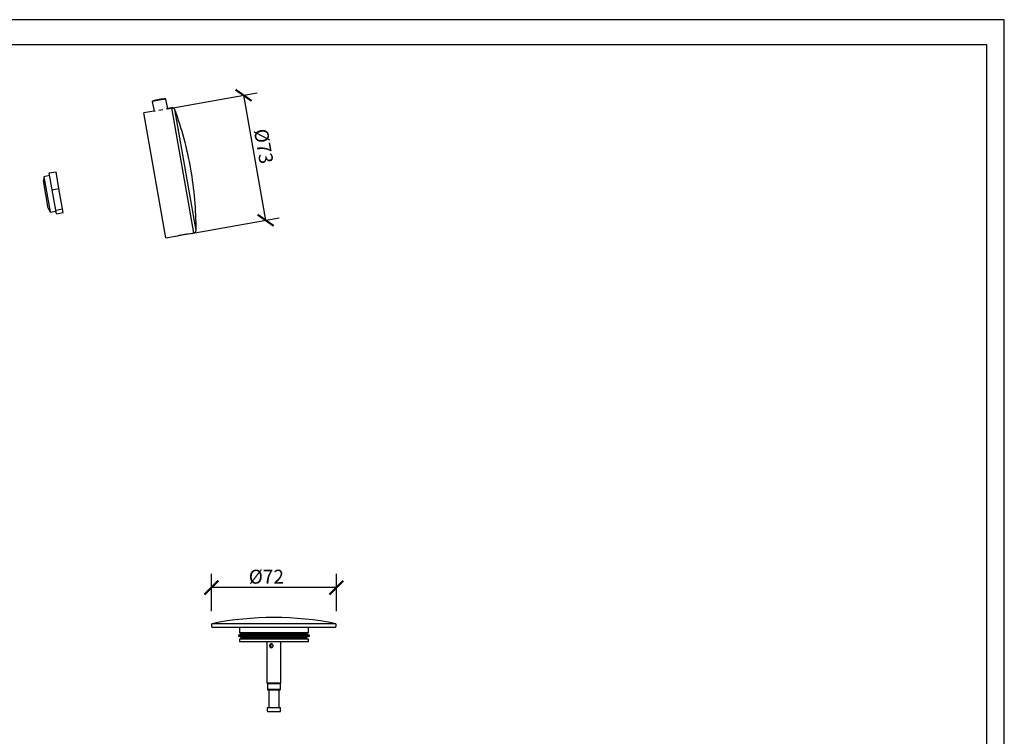
# Model space of a CAD drawing. Units: inches. Extents: x 0 to 1188, y 0 to 840.
# Drawn here: x 621 to 1188, y 428 to 840 of the extents above; entities that cross this region are included whole.
import ezdxf

# ---------------------------------------------------------------- set-up
doc = ezdxf.new("R2010")
doc.units = ezdxf.units.IN
doc.header["$MEASUREMENT"] = 0
doc.layers.get('Defpoints').update_dxf_attribs({"color": 251})
doc.styles.add('Text_Std', font='arial.ttf')
doc.dimstyles.new('Dim_Std', dxfattribs={"dimscale": 4, "dimtxt": 2, "dimasz": 2, "dimexe": 2, "dimexo": 2, "dimgap": 0.5, "dimtad": 1, "dimdec": 0, "dimzin": 0, "dimdsep": 46, "dimtxsty": 'Text_Std', "dimblk": 'ARCHTICK', "dimcen": 0.09, "dimclrd": 256, "dimclre": 256, "dimclrt": 256, "dimadec": 0, "dimazin": 0, "dimtfac": 1, "dimtdec": 0, "dimtofl": 0, "dimtmove": 2, "dimatfit": 3, "dimldrblk": 'CLOSEDBLANK', "dimfxl": 1, "dimtolj": 1, "dimtzin": 0, "dimlwd": -1, "dimlwe": -1, "dimarcsym": 1})

# ---------------------------------------------------------------- blocks, each defined once
blk = doc.blocks.new('_ArchTick')
at = {"color": 0, "linetype": 'ByBlock', "const_width": 0.15}
blk.add_lwpolyline([(-0.5, -0.5), (0.5, 0.5)], dxfattribs=at)
blk = doc.blocks.new('*D34')
at = {"transparency": 16777216}
for p, q in [((706.44, 788.82), (758.08, 797.92)), ((750.2, 796.53), (762.88, 724.64)), ((719.98, 717.08), (770.76, 726.03))]:
    blk.add_line(p, q, dxfattribs=at)
at = {"layer": 'Defpoints', "color": 0, "transparency": 16777216}
for p in [(698.57, 787.43), (762.88, 724.64), (712.11, 715.69)]:
    blk.add_point(p, dxfattribs=at)
at = {"transparency": 16777216, "xscale": 8, "yscale": 8, "zscale": 8}
for p, rotation in [((750.2, 796.53), 99.99999999999855), ((762.88, 724.64), 279.9999999999986)]:
    blk.add_blockref('_ArchTick', p, dxfattribs=dict(at, rotation=rotation))
at = {"transparency": 16777216, "insert": (761.78, 767.22), "char_height": 8, "attachment_point": 5, "rotation": 280, "style": 'Text_Std'}
blk.add_mtext('\\A1;%%c73', dxfattribs=at)
blk = doc.blocks.new('_ClosedBlank')
at = {"color": 0, "linetype": 'ByBlock', "lineweight": -2}
for p, q in [((-1, 0.167), (0, 0)), ((-1, 0.167), (-1, -0.167)), ((0, 0), (-1, -0.167))]:
    blk.add_line(p, q, dxfattribs=at)
blk = doc.blocks.new('*D35')
at = {"transparency": 16777216}
for p, q in [((731.7, 499.7), (731.7, 521.3)), ((803.6, 499.7), (803.6, 521.3)), ((803.6, 513.3), (731.7, 513.3))]:
    blk.add_line(p, q, dxfattribs=at)
at = {"layer": 'Defpoints', "color": 0, "transparency": 16777216}
for p in [(731.7, 513.3), (731.7, 491.7), (803.6, 491.7)]:
    blk.add_point(p, dxfattribs=at)
at = {"transparency": 16777216, "xscale": 8, "yscale": 8, "zscale": 8, "rotation": 180}
blk.add_blockref('_ArchTick', (731.7, 513.3), dxfattribs=at)
at = {"transparency": 16777216, "xscale": 8, "yscale": 8, "zscale": 8}
blk.add_blockref('_ArchTick', (803.6, 513.3), dxfattribs=at)
at = {"transparency": 16777216, "insert": (763.3, 519.61), "char_height": 8, "attachment_point": 5, "style": 'Text_Std'}
blk.add_mtext('\\A1;%%c72', dxfattribs=at)

msp = doc.modelspace()

# ---------------------------------------------------------------- linework, layer by layer
at = {"color": 8, "linetype": 'Continuous'}
for p, q in [((701.81, 793.7), (697.68, 792.97)), ((697.82, 793.2), (701.76, 793.9)), ((701.76, 793.9), (705.34, 794.53)), ((705.54, 794.36), (701.81, 793.7)), ((721.62, 717.37), (708.94, 789.26)), ((722.86, 718.84), (710.61, 788.3))]:
    msp.add_line(p, q, dxfattribs=at)
at = {"color": 7, "linetype": 'Continuous'}
for p, q in [((706.52, 788.82), (705.54, 794.36)), ((697.68, 792.97), (698.65, 787.44)), ((703.79, 788.15), (701.45, 787.74)), ((708.94, 789.26), (706.62, 788.85)), ((698.57, 787.43), (692.85, 786.42)), ((705.53, 714.53), (692.85, 786.42)), ((635.27, 749.7), (635.06, 747.28)), ((638.59, 750.29), (635.27, 749.7)), ((635.27, 749.7), (638.84, 729.49)), ((638.32, 751.82), (642.25, 752.51)), ((640.01, 742.19), (638.32, 751.82)), ((643.95, 742.88), (642.25, 752.51)), ((637.83, 731.55), (635.06, 747.28)), ((640.01, 742.19), (643.95, 742.88)), ((646.01, 731.18), (643.95, 742.88)), ((642.08, 730.48), (640.01, 742.19)), ((637.83, 731.55), (638.86, 729.34)), ((642.08, 730.48), (646.01, 731.18)), ((646.38, 729.09), (646.01, 731.18)), ((638.84, 729.49), (638.86, 729.34)), ((638.86, 729.34), (642.18, 729.93)), ((642.45, 728.4), (642.08, 730.48)), ((642.45, 728.4), (646.38, 729.09)), ((705.53, 714.53), (712.11, 715.69)), ((718.46, 716.81), (721.62, 717.37)), ((803.32, 492.58), (731.98, 492.58)), ((802.88, 490.42), (732.41, 490.42)), ((747.77, 490.42), (747.77, 487.46)), ((747.77, 487.46), (748.27, 486.96)), ((747.77, 487.46), (775.14, 487.46)), ((775.14, 487.46), (787.52, 487.46)), ((787.02, 486.96), (787.52, 487.46)), ((787.52, 487.46), (787.52, 490.42)), ((748.62, 486.27), (747.18, 485.97)), ((747.18, 485.97), (747.18, 485.37)), ((747.18, 485.97), (788.12, 485.97)), ((747.18, 485.37), (748.62, 485.07)), ((747.18, 485.37), (788.12, 485.37)), ((747.77, 483.67), (747.77, 482.17)), ((787.52, 483.67), (747.77, 483.67)), ((787.52, 482.17), (747.77, 482.17)), ((774.96, 486.96), (748.27, 486.96)), ((748.62, 486.27), (786.67, 486.27)), ((748.62, 485.07), (786.67, 485.07)), ((748.67, 484.17), (786.62, 484.17)), ((749.45, 484.17), (749.45, 483.67)), ((763.65, 482.17), (763.65, 458.4)), ((771.64, 458.4), (771.64, 482.17)), ((787.02, 486.96), (774.96, 486.96)), ((785.85, 483.67), (785.85, 484.17)), ((788.12, 485.97), (786.67, 486.27)), ((786.67, 485.07), (788.12, 485.37)), ((787.52, 482.17), (787.52, 483.67)), ((788.12, 485.37), (788.12, 485.97)), ((771.64, 458.4), (763.65, 458.4)), ((764.19, 458.4), (763.9, 457.9)), ((763.9, 457.9), (763.9, 454.91)), ((767.46, 457.9), (763.9, 457.9)), ((763.9, 454.91), (764.19, 454.41)), ((763.9, 454.91), (767.46, 454.91)), ((767.48, 454.41), (764.19, 454.41)), ((764.65, 454.41), (764.65, 444.29)), ((771.39, 457.9), (767.46, 457.9)), ((767.46, 454.91), (771.39, 454.91)), ((771.1, 454.41), (767.48, 454.41)), ((770.64, 444.29), (770.64, 454.41)), ((771.39, 457.9), (771.1, 458.4)), ((771.1, 454.41), (771.39, 454.91)), ((771.39, 454.91), (771.39, 457.9)), ((763.9, 444.29), (771.39, 444.29)), ((763.9, 442.15), (771.39, 442.15))]:
    msp.add_line(p, q, dxfattribs=at)
for centre, radius, start, end in [((707.09, 762.62), 31.96, 93.1369, 106.8631), ((705.35, 794.33), 0.2, 10, 93.1369), ((697.87, 793.01), 0.2, 106.8631, 190), ((709.2, 787.78), 1.5, 20.1965, 100), ((523.16, 719.35), 199.73, 10.0256, 20.1965), ((523.13, 719.52), 199.73, 359.8035, 9.9744), ((721.36, 718.84), 1.5, 280, 359.8035), ((767.65, 316.4), 179.75, 78.5547, 101.4453), ((733.19, 491.7), 1.5, 144.2787, 238.6119), ((802.1, 491.7), 1.5, 301.3881, 35.7213), ((767.65, 485.67), 19.03, 176.0889, 178.196), ((767.65, 485.67), 19.03, 181.804, 184.514), ((767.65, 485.67), 19.03, 355.486, 358.196), ((767.65, 485.67), 19.03, 1.804, 3.9111), ((771.56, 443.22), 7.73, 172.0182, 187.9818), ((763.74, 443.22), 7.73, 352.0182, 7.9818)]:
    msp.add_arc(centre, radius, start, end, dxfattribs=at)
for points, knots in [([(706.62, 788.85), (706.61, 788.85), (706.59, 788.84), (706.43, 788.8), (706.18, 788.73), (705.96, 788.67), (705.81, 788.63), (705.79, 788.63)], [0, 0, 0, 0, 0.239889, 0.487048, 0.726888, 0.973441, 1, 1, 1, 1]), ([(699.41, 787.5), (699.37, 787.5), (699.17, 787.48), (698.91, 787.46), (698.67, 787.44), (698.56, 787.43), (698.56, 787.43), (698.57, 787.43)], [0, 0, 0, 0, 0.073616, 0.352986, 0.604144, 0.863445, 1, 1, 1, 1]), ([(712.11, 715.7), (712.09, 715.69), (712.05, 715.68), (712.34, 715.76), (712.95, 715.91), (713.83, 716.12), (714.88, 716.33), (715.97, 716.52), (716.99, 716.66), (717.8, 716.75), (718.35, 716.8), (718.42, 716.81), (718.46, 716.81)], [0, 0, 0, 0, 0.036455, 0.143382, 0.250463, 0.357913, 0.465375, 0.572469, 0.67939, 0.786602, 0.894116, 1, 1, 1, 1]), ([(767.17, 479.87), (767.16, 479.75), (767.13, 479.51), (766.95, 479.19), (766.68, 478.94), (766.34, 478.79), (766, 478.76), (765.68, 478.86), (765.42, 479.06), (765.23, 479.35), (765.14, 479.71), (765.14, 480.08), (765.25, 480.43), (765.44, 480.71), (765.71, 480.91), (766.04, 480.99), (766.38, 480.95), (766.71, 480.79), (766.97, 480.53), (767.14, 480.21), (767.16, 479.98), (767.17, 479.87)], [0, 0, 0, 0, 0.0522939, 0.1045389, 0.1580427, 0.2124436, 0.2655131, 0.3171716, 0.369381, 0.4232896, 0.4775497, 0.530086, 0.5815485, 0.6342154, 0.6885025, 0.7423529, 0.7944528, 0.8461655, 0.8993361, 0.953746, 1, 1, 1, 1]), ([(766.41, 480.92), (766.38, 480.91), (766.24, 480.88), (766.06, 480.72), (765.87, 480.46), (765.77, 480.1), (765.76, 479.74), (765.83, 479.4), (765.98, 479.11), (766.17, 478.91), (766.34, 478.86), (766.41, 478.84)], [0, 0, 0, 0, 0.03747, 0.158744, 0.289416, 0.425196, 0.551413, 0.668265, 0.790386, 0.923798, 1, 1, 1, 1])]:
    msp.add_open_spline(points, degree=3, knots=knots, dxfattribs=at)
at = {"layer": 'Defpoints'}
for points in [[(0, 0), (1188, 0), (1188, 840), (0, 840)], [(1178, 825.6), (10, 825.6), (10, 124), (1178, 124)]]:
    msp.add_lwpolyline(points, close=True, dxfattribs=at)

# ---------------------------------------------------------------- dimensions: what is measured, and where the dimension line sits
dim = msp.add_linear_dim(base=(762.88, 724.64), p1=(698.57, 787.43), p2=(712.11, 715.69), angle=280, text='%%c<>', dimstyle='Dim_Std', override={"dimtmove": 0})
dim.commit()
dim.dimension.update_dxf_attribs({"geometry": '*D34', "text_midpoint": (755.56, 766.13), "dimtype": 160})
dim = msp.add_linear_dim(base=(731.7, 513.3), p1=(803.6, 491.7), p2=(731.7, 491.7), text='%%c<>', dimstyle='Dim_Std', override={"dimtmove": 0})
dim.commit()
dim.dimension.update_dxf_attribs({"geometry": '*D35', "text_midpoint": (763.3, 513.3), "dimtype": 160})

doc.saveas('drawing.dxf')
